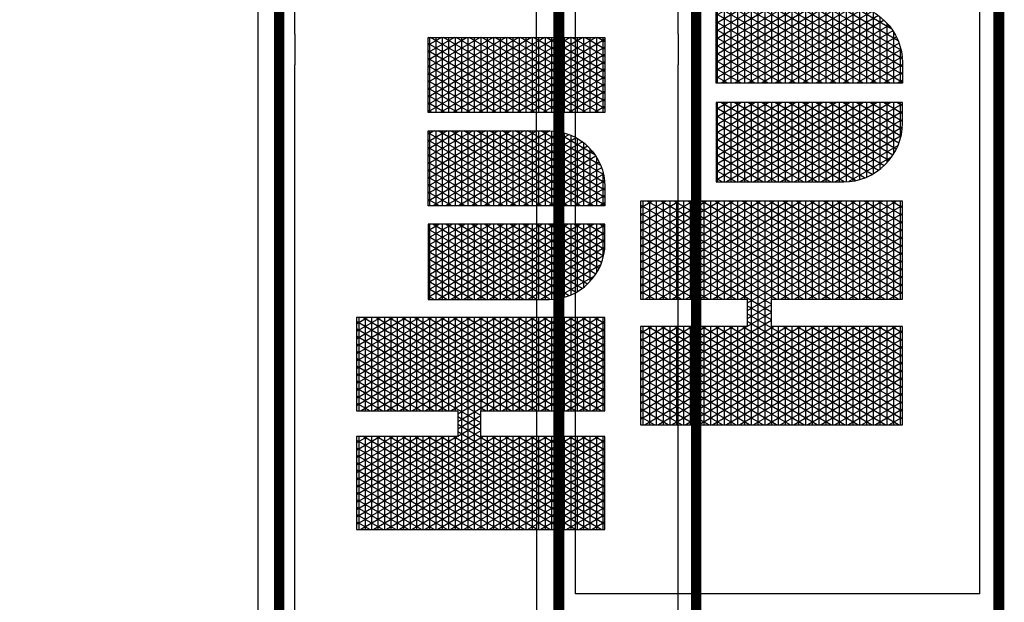
# Model space of a CAD drawing. Units: inches. Extents: x 1 to 1092, y -29 to 573.
# Drawn here: x 705 to 844, y 325 to 407 of the extents above; entities that cross this region are included whole.
import ezdxf

# ---------------------------------------------------------------- set-up
doc = ezdxf.new("R2010")
doc.units = ezdxf.units.IN
doc.header["$LTSCALE"] = 40
doc.header["$MEASUREMENT"] = 0
doc.layers.add('H-TTBLK 11X17', color=1, linetype='Continuous')
doc.layers.add('H-TTBLK 8.5x11', color=1, linetype='Continuous')

# ---------------------------------------------------------------- blocks, each defined once
blk = doc.blocks.new('*X2')
at = {"color": 0}
for p, q in [((2.015615453227693, 3.591148373511333), (2.189348119286049, 3.892062178058802)), ((2.015615453227693, 3.616148373511332), (2.174914362556308, 3.892062178058802)), ((2.015615453227693, 3.641148373511332), (2.160480605826567, 3.892062178058802)), ((2.015615453227693, 3.666148373511333), (2.146046849096827, 3.892062178058802)), ((2.015615453227693, 3.691148373511333), (2.131613092367086, 3.892062178058802)), ((2.015615453227693, 3.716148373511333), (2.117179335637346, 3.892062178058802)), ((2.015615453227693, 3.741148373511332), (2.102745578907605, 3.892062178058802)), ((2.015615453227693, 3.766148373511332), (2.088311822177864, 3.892062178058802)), ((2.015615453227693, 3.791148373511333), (2.073878065448123, 3.892062178058802)), ((2.015615453227693, 3.816148373511333), (2.059444308718383, 3.892062178058802)), ((2.015615453227693, 3.841148373511333), (2.045010551988642, 3.892062178058802)), ((2.015615453227693, 3.866148373511332), (2.030576795258902, 3.892062178058802)), ((2.015615453227693, 3.891148373511332), (2.016143038529161, 3.892062178058802)), ((2.015615453227693, 3.8875), (2.196464691695246, 3.8875)), ((2.196464691695197, 3.59561155695281), (2.025308845798222, 3.892062178058801)), ((2.196464691695197, 3.620611556952811), (2.039742602527963, 3.892062178058801)), ((2.196464691695197, 3.64561155695281), (2.054176359257703, 3.892062178058801)), ((2.20791809164456, 3.650773686321107), (2.068610115987444, 3.892062178058801)), ((2.196464691695142, 3.695611556952907), (2.083043872717185, 3.892062178058801)), ((2.196464691695156, 3.720611556952883), (2.097477629446925, 3.892062178058801)), ((2.196464691695169, 3.74561155695286), (2.111911386176666, 3.892062178058801)), ((2.196464691695183, 3.770611556952836), (2.126345142906406, 3.892062178058801)), ((2.196464691695196, 3.795611556952812), (2.140778899636147, 3.892062178058801)), ((2.19646469169521, 3.820611556952789), (2.155212656365888, 3.892062178058801)), ((2.196464691695224, 3.845611556952765), (2.169646413095628, 3.892062178058801)), ((2.196464691695237, 3.870611556952742), (2.184080169825369, 3.892062178058801)), ((2.22324522438582, 3.650773686321107), (2.362553200042937, 3.892062178058802)), ((2.23767898111556, 3.650773686321107), (2.376986956772677, 3.892062178058802)), ((2.246830736086972, 3.591624990910014), (2.420288226961899, 3.892062178058802)), ((2.246830736086972, 3.616624990910013), (2.405854470232158, 3.892062178058802)), ((2.246830736086972, 3.641624990910014), (2.391420713502418, 3.892062178058802)), ((2.246830736087022, 3.7166249909101), (2.348119443313196, 3.892062178058802)), ((2.246830736087015, 3.741624990910088), (2.333685686583455, 3.892062178058802)), ((2.246830736087008, 3.766624990910075), (2.319251929853714, 3.892062178058802)), ((2.246830736087001, 3.791624990910063), (2.304818173123974, 3.892062178058802)), ((2.246830736086994, 3.816624990910051), (2.290384416394233, 3.892062178058802)), ((2.246830736086987, 3.841624990910038), (2.275950659664493, 3.892062178058802)), ((2.24683073608698, 3.866624990910026), (2.261516902934752, 3.892062178058802)), ((2.246830736086973, 3.891624990910014), (2.247083146205011, 3.892062178058802)), ((2.246830736086974, 3.8875), (2.427679974554442, 3.8875)), ((2.427679974554442, 3.59513493955419), (2.256248953474072, 3.892062178058801)), ((2.427679974554442, 3.620134939554189), (2.270682710203813, 3.892062178058801)), ((2.427679974554442, 3.64513493955419), (2.285116466933553, 3.892062178058801)), ((2.427679974554442, 3.67013493955419), (2.299550223663294, 3.892062178058801)), ((2.427679974554442, 3.695134939554189), (2.313983980393034, 3.892062178058801)), ((2.427679974554442, 3.72013493955419), (2.328417737122775, 3.892062178058801)), ((2.427679974554442, 3.745134939554189), (2.342851493852516, 3.892062178058801)), ((2.427679974554442, 3.77013493955419), (2.357285250582256, 3.892062178058801)), ((2.427679974554442, 3.79513493955419), (2.371719007311997, 3.892062178058801)), ((2.427679974554442, 3.82013493955419), (2.386152764041738, 3.892062178058801)), ((2.427679974554442, 3.845134939554189), (2.400586520771478, 3.892062178058801)), ((2.427679974554442, 3.870134939554189), (2.415020277501219, 3.892062178058801)), ((2.196464691695197, 3.570611556952811), (2.015615453227693, 3.883851626488668)), ((2.015615453227693, 3.566148373511333), (2.196464691695242, 3.879388443047267)), ((2.015615453227693, 3.875), (2.19646469169524, 3.875)), ((2.427679974554442, 3.570134939554189), (2.246830736086975, 3.883375009089982)), ((2.246830736086972, 3.566624990910014), (2.427679974554442, 3.87986506044581)), ((2.246830736086977, 3.875), (2.427679974554442, 3.875)), ((2.015615453227693, 3.8625), (2.196464691695233, 3.8625)), ((2.196464691695197, 3.545611556952811), (2.015615453227693, 3.858851626488668)), ((2.015615453227693, 3.541148373511333), (2.196464691695228, 3.854388443047243)), ((2.015615453227693, 3.85), (2.196464691695226, 3.85)), ((2.246830736086981, 3.8625), (2.427679974554442, 3.8625)), ((2.427679974554442, 3.54513493955419), (2.246830736086982, 3.85837500908997)), ((2.246830736086972, 3.541624990910014), (2.427679974554442, 3.85486506044581)), ((2.246830736086984, 3.85), (2.427679974554442, 3.85)), ((2.015615453227693, 3.8375), (2.196464691695219, 3.8375)), ((2.196464691695197, 3.52061155695281), (2.015615453227693, 3.833851626488667)), ((2.246830736086988, 3.8375), (2.427679974554442, 3.8375)), ((2.427679974554442, 3.52013493955419), (2.246830736086989, 3.833375009089958)), ((2.015615453227693, 3.516148373511333), (2.196464691695215, 3.82938844304722)), ((2.015615453227693, 3.825), (2.196464691695212, 3.825)), ((2.246830736086972, 3.516624990910014), (2.427679974554442, 3.82986506044581)), ((2.246830736086991, 3.825), (2.427679974554442, 3.825)), ((2.015615453227693, 3.8125), (2.196464691695205, 3.8125)), ((2.196464691695197, 3.495611556952811), (2.015615453227693, 3.808851626488668)), ((2.015615453227693, 3.491148373511332), (2.196464691695201, 3.804388443047196)), ((2.015615453227693, 3.8), (2.196464691695199, 3.8)), ((2.246830736086995, 3.8125), (2.427679974554442, 3.8125)), ((2.427679974554442, 3.495134939554189), (2.246830736086996, 3.808375009089945)), ((2.246830736086972, 3.491624990910013), (2.427679974554442, 3.804865060445811)), ((2.246830736086999, 3.8), (2.427679974554442, 3.8)), ((2.015615453227693, 3.7875), (2.196464691695192, 3.7875)), ((2.196464691695197, 3.47061155695281), (2.015615453227693, 3.783851626488667)), ((2.015615453227693, 3.466148373511333), (2.196464691695188, 3.779388443047173)), ((2.246830736087002, 3.7875), (2.427679974554442, 3.7875)), ((2.427679974554442, 3.47013493955419), (2.246830736087003, 3.783375009089934)), ((2.246830736086972, 3.466624990910014), (2.427679974554442, 3.779865060445811)), ((2.015615453227693, 3.775), (2.196464691695185, 3.775)), ((2.015615453227693, 3.7625), (2.196464691695178, 3.7625)), ((2.196464691695197, 3.445611556952811), (2.015615453227693, 3.758851626488668)), ((2.246830736087006, 3.775), (2.427679974554442, 3.775)), ((2.246830736087009, 3.7625), (2.427679974554442, 3.7625)), ((2.015615453227693, 3.441148373511333), (2.196464691695174, 3.754388443047149)), ((2.015615453227693, 3.75), (2.196464691695172, 3.75)), ((2.427679974554442, 3.445134939554189), (2.24683073608701, 3.758375009089921)), ((2.246830736086972, 3.441624990910014), (2.427679974554442, 3.75486506044581)), ((2.246830736087013, 3.75), (2.427679974554442, 3.75)), ((2.463287596636131, 3.541539271028007), (2.585188066594698, 3.752677078462769)), ((2.463287596636131, 3.566539271028007), (2.570754309864957, 3.752677078462769)), ((2.463287596636131, 3.591539271028007), (2.556320553135217, 3.752677078462769)), ((2.463287596636131, 3.616539271028007), (2.541886796405476, 3.752677078462769)), ((2.463287596636131, 3.641539271028007), (2.527453039675735, 3.752677078462769)), ((2.463287596636131, 3.666539271028006), (2.513019282945995, 3.752677078462769)), ((2.463287596636131, 3.691539271028007), (2.498585526216254, 3.752677078462769)), ((2.463287596636131, 3.716539271028007), (2.484151769486513, 3.752677078462769)), ((2.463287596636131, 3.741539271028007), (2.469718012756773, 3.752677078462769)), ((2.463287596636131, 3.75), (2.609231995036673, 3.75)), ((2.463291349907639, 3.516545771884955), (2.599621823324438, 3.752677078462769)), ((2.465543247673758, 3.495446173229323), (2.609231995036672, 3.74432238413782)), ((2.60923199503667, 3.505677615862184), (2.46662678881453, 3.752677078462769)), ((2.609231995036671, 3.530677615862182), (2.48106054554427, 3.752677078462769)), ((2.609231995036671, 3.555677615862182), (2.495494302274011, 3.752677078462769)), ((2.609231995036671, 3.580677615862182), (2.509928059003752, 3.752677078462769)), ((2.609231995036671, 3.605677615862183), (2.524361815733493, 3.752677078462769)), ((2.609231995036672, 3.630677615862183), (2.538795572463234, 3.752677078462769)), ((2.609231995036672, 3.655677615862181), (2.553229329192973, 3.752677078462769)), ((2.609231995036672, 3.680677615862181), (2.567663085922714, 3.752677078462769)), ((2.609231995036672, 3.70567761586218), (2.582096842652455, 3.752677078462769)), ((2.609231995036672, 3.73067761586218), (2.596530599382196, 3.752677078462769)), ((2.644839617118379, 3.505996594720047), (2.787260660811067, 3.752677078462769)), ((2.644839617118379, 3.530996594720047), (2.772826904081326, 3.752677078462769)), ((2.644839617118379, 3.555996594720047), (2.758393147351586, 3.752677078462769)), ((2.644839617118379, 3.580996594720047), (2.743959390621845, 3.752677078462769)), ((2.644839617118379, 3.605996594720047), (2.729525633892104, 3.752677078462769)), ((2.644839617118379, 3.630996594720047), (2.715091877162364, 3.752677078462769)), ((2.644839617118379, 3.655996594720047), (2.700658120432623, 3.752677078462769)), ((2.644839617118379, 3.680996594720047), (2.686224363702883, 3.752677078462769)), ((2.644839617118379, 3.705996594720047), (2.671790606973142, 3.752677078462769)), ((2.644839617118379, 3.730996594720047), (2.657356850243401, 3.752677078462769)), ((2.644839617118379, 3.75), (2.790784015518952, 3.75)), ((2.788479524887572, 3.495211787029203), (2.644839617118379, 3.744003405279952)), ((2.790777198550932, 3.516232099505052), (2.654265626301158, 3.752677078462769)), ((2.790784015518952, 3.541220292170087), (2.668699383030899, 3.752677078462769)), ((2.790784015518952, 3.566220292170088), (2.68313313976064, 3.752677078462769)), ((2.790784015518952, 3.591220292170086), (2.69756689649038, 3.752677078462769)), ((2.790784015518952, 3.616220292170087), (2.712000653220121, 3.752677078462769)), ((2.790784015518952, 3.641220292170087), (2.726434409949861, 3.752677078462769)), ((2.790784015518952, 3.666220292170087), (2.740868166679602, 3.752677078462769)), ((2.790784015518952, 3.691220292170088), (2.755301923409343, 3.752677078462769)), ((2.790784015518952, 3.716220292170086), (2.769735680139083, 3.752677078462769)), ((2.790784015518952, 3.741220292170087), (2.784169436868824, 3.752677078462769)), ((2.826391637600634, 3.520453918412098), (2.960465741567955, 3.752677078462769)), ((2.826391637600634, 3.545453918412098), (2.946031984838214, 3.752677078462769)), ((2.826391637600634, 3.570453918412098), (2.931598228108474, 3.752677078462769)), ((2.826391637600634, 3.595453918412097), (2.917164471378733, 3.752677078462769)), ((2.826391637600634, 3.620453918412097), (2.902730714648992, 3.752677078462769)), ((2.826391637600634, 3.645453918412098), (2.888296957919251, 3.752677078462769)), ((2.826391637600634, 3.670453918412098), (2.873863201189511, 3.752677078462769)), ((2.826391637600634, 3.695453918412098), (2.85942944445977, 3.752677078462769)), ((2.826391637600634, 3.720453918412097), (2.84499568773003, 3.752677078462769)), ((2.826391637600634, 3.745453918412097), (2.830561931000289, 3.752677078462769)), ((2.826391637600634, 3.75), (2.972336036001201, 3.75)), ((2.826391637600634, 3.495453918412098), (2.972336036001201, 3.748237031521953)), ((2.9723360360012, 3.501762968478047), (2.827470707058046, 3.752677078462769)), ((2.9723360360012, 3.526762968478048), (2.841904463787787, 3.752677078462769)), ((2.9723360360012, 3.551762968478046), (2.856338220517527, 3.752677078462769)), ((2.9723360360012, 3.576762968478047), (2.870771977247268, 3.752677078462769)), ((2.9723360360012, 3.601762968478047), (2.885205733977008, 3.752677078462769)), ((2.9723360360012, 3.626762968478047), (2.899639490706749, 3.752677078462769)), ((2.9723360360012, 3.651762968478048), (2.91407324743649, 3.752677078462769)), ((2.9723360360012, 3.676762968478046), (2.92850700416623, 3.752677078462769)), ((2.9723360360012, 3.701762968478047), (2.94294076089597, 3.752677078462769)), ((2.9723360360012, 3.726762968478047), (2.957374517625711, 3.752677078462769)), ((2.9723360360012, 3.751762968478048), (2.971808274355452, 3.752677078462769)), ((2.015615453227693, 3.7375), (2.196464691695164, 3.7375)), ((2.196464691695197, 3.420611556952811), (2.015615453227693, 3.733851626488668)), ((2.015615453227693, 3.416148373511333), (2.19646469169516, 3.729388443047126)), ((2.015615453227693, 3.725), (2.196464691695158, 3.725)), ((2.246830736087016, 3.7375), (2.427679974554442, 3.7375)), ((2.427679974554442, 3.42013493955419), (2.246830736087017, 3.733375009089909)), ((2.246830736086972, 3.416624990910014), (2.427679974554442, 3.72986506044581)), ((2.246830736087019, 3.725), (2.427679974554442, 3.725)), ((2.463287596636131, 3.7375), (2.609231995036672, 3.7375)), ((2.60923199503667, 3.480677615862184), (2.463287596636131, 3.733460728971993)), ((2.463287596636131, 3.725), (2.609231995036672, 3.725)), ((2.644839617118379, 3.7375), (2.790784015518952, 3.7375)), ((2.644839617118379, 3.480996594720047), (2.790784015518952, 3.733779707829913)), ((2.644839617118379, 3.725), (2.790784015518952, 3.725)), ((2.826391637600634, 3.7375), (2.972336036001201, 3.7375)), ((2.9723360360012, 3.476762968478047), (2.826391637600634, 3.729546081587902)), ((2.826391637600634, 3.725), (2.972336036001201, 3.725)), ((2.826391637600634, 3.470453918412098), (2.972336036001201, 3.723237031521953)), ((2.015615453227693, 3.7125), (2.196464691695151, 3.7125)), ((2.188725244198152, 3.409016673240203), (2.015615453227693, 3.708851626488667)), ((2.025931720886117, 3.409016673240203), (2.196464691695147, 3.704388443047102)), ((2.246830736087023, 3.7125), (2.427679974554442, 3.7125)), ((2.419665351874003, 3.409016673240203), (2.246830736087024, 3.708375009089897)), ((2.256871828561968, 3.409016673240203), (2.427679974554442, 3.70486506044581)), ((2.463287596636131, 3.7125), (2.609231995036672, 3.7125)), ((2.60923199503667, 3.455677615862184), (2.463287596636131, 3.708460728971993)), ((2.470392068973307, 3.478844578076963), (2.609231995036672, 3.719322384137819)), ((2.783606204777204, 3.478652625061908), (2.644839617118379, 3.719003405279952)), ((2.644839617118379, 3.7125), (2.790784015518952, 3.7125)), ((2.644839617118379, 3.455996594720047), (2.790784015518952, 3.708779707829913)), ((2.826391637600634, 3.7125), (2.972336036001201, 3.7125)), ((2.9723360360012, 3.451762968478047), (2.826391637600634, 3.704546081587902)), ((2.015615453227693, 3.7), (2.196464691695144, 3.7)), ((2.015615453227693, 3.6875), (2.427679974554442, 3.6875)), ((2.040365477615858, 3.409016673240203), (2.20577679240096, 3.695517474594769)), ((2.054799234345599, 3.409016673240203), (2.220210549130701, 3.695517474594769)), ((2.222351848374301, 3.650773686321107), (2.196519010169939, 3.695517474594769)), ((2.208811467656079, 3.650773686321107), (2.234644305860441, 3.695517474594769)), ((2.236785605104041, 3.650773686321107), (2.210952766899679, 3.695517474594769)), ((2.390797838414522, 3.409016673240203), (2.22538652362942, 3.695517474594769)), ((2.405231595144262, 3.409016673240203), (2.23982028035916, 3.695517474594769)), ((2.246830736087027, 3.7), (2.427679974554442, 3.7)), ((2.463287596636131, 3.7), (2.609231995036672, 3.7)), ((2.463287596636131, 3.6875), (2.609231995036672, 3.6875)), ((2.47682414952472, 3.464985268390388), (2.609231995036672, 3.694322384137819)), ((2.644839617118379, 3.7), (2.790784015518952, 3.7)), ((2.777157284154438, 3.464822483234518), (2.644839617118379, 3.694003405279954)), ((2.644839617118379, 3.6875), (2.790784015518952, 3.6875)), ((2.826391637600634, 3.7), (2.972336036001201, 3.7)), ((2.826391637600634, 3.445453918412098), (2.972336036001201, 3.698237031521952)), ((2.826391637600634, 3.6875), (2.972336036001201, 3.6875)), ((2.174291487468412, 3.409016673240203), (2.015615453227693, 3.683851626488668)), ((2.015615453227693, 3.675), (2.427679974554442, 3.675)), ((2.271305585291708, 3.409016673240203), (2.427679974554442, 3.679865060445811)), ((2.60923199503667, 3.430677615862185), (2.463287596636131, 3.683460728971993)), ((2.463287596636131, 3.675), (2.609231995036672, 3.675)), ((2.48441760859951, 3.453137525313119), (2.609231995036672, 3.669322384137819)), ((2.644839617118379, 3.430996594720047), (2.790784015518952, 3.683779707829913)), ((2.644839617118379, 3.675), (2.790784015518952, 3.675)), ((2.769550682869093, 3.452997503133655), (2.644839617118379, 3.669003405279953)), ((2.9723360360012, 3.426762968478046), (2.826391637600634, 3.679546081587902)), ((2.826391637600634, 3.675), (2.972336036001201, 3.675)), ((2.826391637600634, 3.420453918412098), (2.972336036001201, 3.673237031521952)), ((2.015615453227693, 3.6625), (2.427679974554442, 3.6625)), ((2.159857730738671, 3.409016673240203), (2.015615453227693, 3.658851626488667)), ((2.015615453227693, 3.65), (2.196464691695197, 3.65)), ((2.246830736086972, 3.65), (2.427679974554442, 3.65)), ((2.285739342021449, 3.409016673240203), (2.427679974554442, 3.654865060445811)), ((2.463287596636131, 3.6625), (2.609231995036672, 3.6625)), ((2.607304189360631, 3.409016673240203), (2.463287596636131, 3.658460728971993)), ((2.463287596636131, 3.65), (2.609231995036672, 3.65)), ((2.644839617118379, 3.6625), (2.790784015518952, 3.6625)), ((2.644839617118379, 3.65), (2.790784015518952, 3.65)), ((2.646583260264966, 3.409016673240205), (2.790784015518952, 3.658779707829913)), ((2.826391637600634, 3.6625), (2.972336036001201, 3.6625)), ((2.968148107604147, 3.409016673240203), (2.826391637600634, 3.654546081587901)), ((2.826391637600634, 3.65), (2.972336036001201, 3.65)), ((2.015615453227693, 3.6375), (2.196464691695197, 3.6375)), ((2.14542397400893, 3.409016673240203), (2.015615453227693, 3.633851626488667)), ((2.246830736086972, 3.6375), (2.427679974554442, 3.6375)), ((2.376364081684781, 3.409016673240203), (2.246830736086972, 3.633375009089986)), ((2.463287596636131, 3.6375), (2.609231995036672, 3.6375)), ((2.592870432630888, 3.409016673240207), (2.463287596636131, 3.633460728971993)), ((2.492955283547054, 3.442925212100772), (2.609231995036672, 3.644322384137818)), ((2.761001889947023, 3.442804446818064), (2.644839617118379, 3.644003405279953)), ((2.644839617118379, 3.6375), (2.790784015518952, 3.6375)), ((2.661017016994714, 3.409016673240217), (2.790784015518952, 3.633779707829913)), ((2.826391637600634, 3.6375), (2.972336036001201, 3.6375)), ((2.834222097751594, 3.409016673240203), (2.972336036001201, 3.648237031521953)), ((2.015615453227693, 3.625), (2.196464691695197, 3.625)), ((2.06923299107534, 3.409016673240203), (2.196464691695197, 3.629388443047189)), ((2.246830736086972, 3.625), (2.427679974554442, 3.625)), ((2.30017309875119, 3.409016673240203), (2.427679974554442, 3.62986506044581)), ((2.463287596636131, 3.625), (2.609231995036672, 3.625)), ((2.502315743349066, 3.434138004060064), (2.609231995036672, 3.619322384137818)), ((2.644839617118379, 3.625), (2.790784015518952, 3.625)), ((2.751631455225791, 3.434034515844246), (2.644839617118379, 3.619003405279952)), ((2.953714350874407, 3.409016673240203), (2.826391637600634, 3.629546081587903)), ((2.826391637600634, 3.625), (2.972336036001201, 3.625)), ((2.848655854481335, 3.409016673240203), (2.972336036001201, 3.623237031521953)), ((2.015615453227693, 3.6125), (2.196464691695197, 3.6125)), ((2.13099021727919, 3.409016673240203), (2.015615453227693, 3.608851626488668)), ((2.015615453227693, 3.6), (2.196464691695197, 3.6)), ((2.08366674780508, 3.409016673240203), (2.196464691695197, 3.604388443047189)), ((2.246830736086972, 3.6125), (2.427679974554442, 3.6125)), ((2.361930324955041, 3.409016673240203), (2.246830736086972, 3.608375009089987)), ((2.246830736086972, 3.6), (2.427679974554442, 3.6)), ((2.31460685548093, 3.409016673240203), (2.427679974554442, 3.60486506044581)), ((2.463287596636131, 3.6125), (2.609231995036672, 3.6125)), ((2.578436675901145, 3.409016673240211), (2.463287596636131, 3.608460728971993)), ((2.463287596636131, 3.6), (2.609231995036672, 3.6)), ((2.644839617118379, 3.6125), (2.790784015518952, 3.6125)), ((2.644839617118379, 3.6), (2.790784015518952, 3.6)), ((2.675450773724461, 3.409016673240229), (2.790784015518952, 3.608779707829913)), ((2.826391637600634, 3.6125), (2.972336036001201, 3.6125)), ((2.939280594144666, 3.409016673240203), (2.826391637600634, 3.604546081587902)), ((2.826391637600634, 3.6), (2.972336036001201, 3.6)), ((2.863089611211075, 3.409016673240203), (2.972336036001201, 3.598237031521953)), ((2.015615453227693, 3.5875), (2.196464691695197, 3.5875)), ((2.116556460549449, 3.409016673240203), (2.015615453227693, 3.583851626488667)), ((2.098100504534821, 3.409016673240203), (2.196464691695197, 3.579388443047189)), ((2.246830736086972, 3.5875), (2.427679974554442, 3.5875)), ((2.3474965682253, 3.409016673240203), (2.246830736086972, 3.583375009089986)), ((2.329040612210671, 3.409016673240203), (2.427679974554442, 3.57986506044581)), ((2.463287596636131, 3.5875), (2.609231995036671, 3.5875)), ((2.563837321854171, 3.409303496207257), (2.463287596636131, 3.583460728971993)), ((2.51243215339815, 3.426660140255277), (2.609231995036671, 3.594322384137818)), ((2.741505660350363, 3.426572907035506), (2.644839617118379, 3.594003405279952)), ((2.644839617118379, 3.5875), (2.790784015518952, 3.5875)), ((2.690042141762207, 3.409289664033542), (2.790784015518952, 3.583779707829913)), ((2.826391637600634, 3.5875), (2.972336036001201, 3.5875)), ((2.924846837414925, 3.409016673240203), (2.826391637600634, 3.579546081587902)), ((2.015615453227693, 3.575), (2.196464691695197, 3.575)), ((2.015615453227693, 3.5625), (2.196464691695197, 3.5625)), ((2.102122703819709, 3.409016673240203), (2.015615453227693, 3.558851626488668)), ((2.246830736086972, 3.575), (2.427679974554442, 3.575)), ((2.246830736086972, 3.5625), (2.427679974554442, 3.5625)), ((2.463287596636131, 3.575), (2.609231995036671, 3.575)), ((2.463287596636131, 3.5625), (2.609231995036671, 3.5625)), ((2.523274797543803, 3.420440150803938), (2.609231995036671, 3.569322384137817)), ((2.644839617118379, 3.575), (2.790784015518952, 3.575)), ((2.730653807720369, 3.420368867146907), (2.644839617118379, 3.569003405279954)), ((2.644839617118379, 3.5625), (2.790784015518952, 3.5625)), ((2.705799387559542, 3.411582014341876), (2.790784015518952, 3.558779707829913)), ((2.826391637600634, 3.575), (2.972336036001201, 3.575)), ((2.826391637600634, 3.5625), (2.972336036001201, 3.5625)), ((2.877523367940816, 3.409016673240203), (2.972336036001201, 3.573237031521952)), ((2.015615453227693, 3.55), (2.196464691695197, 3.55)), ((2.112534261264561, 3.409016673240203), (2.196464691695197, 3.554388443047189)), ((2.333062811495559, 3.409016673240203), (2.246830736086972, 3.558375009089986)), ((2.246830736086972, 3.55), (2.427679974554442, 3.55)), ((2.343474368940412, 3.409016673240203), (2.427679974554442, 3.554865060445811)), ((2.548060914329838, 3.411629035600313), (2.463287596636131, 3.558460728971993)), ((2.463287596636131, 3.55), (2.609231995036671, 3.55)), ((2.534844383066874, 3.415479260752409), (2.609231995036671, 3.544322384137816)), ((2.644839617118379, 3.55), (2.790784015518952, 3.55)), ((2.719074814136543, 3.415424272334608), (2.644839617118379, 3.544003405279953)), ((2.910413080685184, 3.409016673240203), (2.826391637600634, 3.554546081587902)), ((2.826391637600634, 3.55), (2.972336036001201, 3.55)), ((2.891957124670556, 3.409016673240203), (2.972336036001201, 3.548237031521952)), ((2.015615453227693, 3.5375), (2.196464691695197, 3.5375)), ((2.087688947089968, 3.409016673240203), (2.015615453227693, 3.533851626488667)), ((2.015615453227693, 3.525), (2.196464691695197, 3.525)), ((2.126968017994302, 3.409016673240203), (2.196464691695197, 3.52938844304719)), ((2.246830736086972, 3.5375), (2.427679974554442, 3.5375)), ((2.318629054765819, 3.409016673240203), (2.246830736086972, 3.533375009089986)), ((2.246830736086972, 3.525), (2.427679974554442, 3.525)), ((2.357908125670152, 3.409016673240203), (2.427679974554442, 3.529865060445811)), ((2.463287596636131, 3.5375), (2.609231995036671, 3.5375)), ((2.530415784428988, 3.417191297094739), (2.463287596636131, 3.533460728971993)), ((2.463287596636131, 3.525), (2.609231995036671, 3.525)), ((2.644839617118379, 3.5375), (2.790784015518952, 3.5375)), ((2.644839617118379, 3.525), (2.790784015518952, 3.525)), ((2.723414448439809, 3.417092194764918), (2.790784015518952, 3.533779707829913)), ((2.826391637600634, 3.5375), (2.972336036001201, 3.5375)), ((2.895979323955443, 3.409016673240203), (2.826391637600634, 3.529546081587901)), ((2.826391637600634, 3.525), (2.972336036001201, 3.525)), ((2.906390881400297, 3.409016673240203), (2.972336036001201, 3.523237031521953)), ((2.015615453227693, 3.5125), (2.196464691695197, 3.5125)), ((2.073255190360227, 3.409016673240203), (2.015615453227693, 3.508851626488667)), ((2.141401774724043, 3.409016673240203), (2.196464691695197, 3.504388443047189)), ((2.246830736086972, 3.5125), (2.427679974554442, 3.5125)), ((2.304195298036078, 3.409016673240203), (2.246830736086972, 3.508375009089986)), ((2.372341882399893, 3.409016673240203), (2.427679974554442, 3.504865060445811)), ((2.463400548326818, 3.5125), (2.609231995036671, 3.5125)), ((2.509281041381759, 3.428797745857453), (2.463726627612788, 3.507700305014325)), ((2.547172192641895, 3.41183165328238), (2.609231995036671, 3.519322384137817)), ((2.70673697806172, 3.411794031271657), (2.644839617118379, 3.519003405279953)), ((2.644839617118379, 3.5125), (2.790671063828273, 3.5125)), ((2.744480984709167, 3.428580505922938), (2.790378326812248, 3.508077034377844)), ((2.826391637600634, 3.5125), (2.972336036001201, 3.5125)), ((2.881545567225704, 3.409016673240203), (2.826391637600634, 3.504546081587903)), ((2.015615453227693, 3.5), (2.196464691695197, 3.5)), ((2.015615453227693, 3.4875), (2.196464691695197, 3.4875)), ((2.246830736086972, 3.5), (2.427679974554442, 3.5)), ((2.246830736086972, 3.4875), (2.427679974554442, 3.4875)), ((2.464700600477804, 3.5), (2.609231995036671, 3.5)), ((2.467505333303048, 3.4875), (2.60923199503667, 3.4875)), ((2.560327166229993, 3.409616735909192), (2.60923199503667, 3.494322384137816)), ((2.644839617118379, 3.5), (2.789371011677284, 3.5)), ((2.693570793457181, 3.40959853194855), (2.644839617118379, 3.494003405279952)), ((2.644839617118379, 3.4875), (2.786566278852036, 3.4875)), ((2.826391637600634, 3.5), (2.972336036001201, 3.5)), ((2.826391637600634, 3.4875), (2.972336036001201, 3.4875)), ((2.920824638130037, 3.409016673240203), (2.972336036001201, 3.498237031521953)), ((2.058821433630487, 3.409016673240203), (2.015615453227693, 3.483851626488668)), ((2.015615453227693, 3.475), (2.196464691695197, 3.475)), ((2.155835531453783, 3.409016673240203), (2.196464691695197, 3.479388443047189)), ((2.289761541306337, 3.409016673240203), (2.246830736086972, 3.483375009089987)), ((2.246830736086972, 3.475), (2.427679974554442, 3.475)), ((2.386775639129634, 3.409016673240203), (2.427679974554442, 3.47986506044581)), ((2.47194155559592, 3.475), (2.60923199503667, 3.475)), ((2.574414476616267, 3.409016673240213), (2.60923199503667, 3.469322384137815)), ((2.644839617118379, 3.475), (2.78213005655916, 3.475)), ((2.679472973009317, 3.409016673240232), (2.644839617118379, 3.469003405279952)), ((2.867111810495963, 3.409016673240203), (2.826391637600634, 3.479546081587902)), ((2.826391637600634, 3.475), (2.972336036001201, 3.475)), ((2.935258394859778, 3.409016673240203), (2.972336036001201, 3.473237031521953)), ((2.015615453227693, 3.4625), (2.196464691695197, 3.4625)), ((2.044387676900746, 3.409016673240203), (2.015615453227693, 3.458851626488667)), ((2.015615453227693, 3.45), (2.196464691695197, 3.45)), ((2.170269288183524, 3.409016673240203), (2.196464691695197, 3.454388443047189)), ((2.246830736086972, 3.4625), (2.427679974554442, 3.4625)), ((2.275327784576596, 3.409016673240203), (2.246830736086972, 3.458375009089986)), ((2.246830736086972, 3.45), (2.427679974554442, 3.45)), ((2.401209395859374, 3.409016673240203), (2.427679974554442, 3.45486506044581)), ((2.478241259147449, 3.4625), (2.60923199503667, 3.4625)), ((2.486818251516684, 3.45), (2.60923199503667, 3.45)), ((2.644839617118379, 3.4625), (2.775830353007628, 3.4625)), ((2.644839617118379, 3.45), (2.767253360638386, 3.45)), ((2.826391637600634, 3.4625), (2.972336036001201, 3.4625)), ((2.852678053766222, 3.409016673240203), (2.826391637600634, 3.454546081587902)), ((2.826391637600634, 3.45), (2.972336036001201, 3.45)), ((2.015615453227693, 3.4375), (2.196464691695197, 3.4375)), ((2.029953920171006, 3.409016673240203), (2.015615453227693, 3.433851626488668)), ((2.246830736086972, 3.4375), (2.427679974554442, 3.4375)), ((2.260894027846856, 3.409016673240203), (2.246830736086972, 3.433375009089986)), ((2.498468161173277, 3.4375), (2.60923199503667, 3.4375)), ((2.588848233346006, 3.409016673240209), (2.60923199503667, 3.444322384137815)), ((2.665039216279585, 3.40901667324022), (2.644839617118379, 3.444003405279954)), ((2.644839617118379, 3.4375), (2.755603450981786, 3.4375)), ((2.826391637600634, 3.4375), (2.972336036001201, 3.4375)), ((2.949692151589519, 3.409016673240203), (2.972336036001201, 3.448237031521953)), ((2.015615453227693, 3.425), (2.196464691695197, 3.425)), ((2.184703044913265, 3.409016673240203), (2.196464691695197, 3.429388443047189)), ((2.246830736086972, 3.425), (2.427679974554442, 3.425)), ((2.415643152589115, 3.409016673240203), (2.427679974554442, 3.429865060445811)), ((2.51505567447393, 3.425), (2.60923199503667, 3.425)), ((2.603281990075744, 3.409016673240205), (2.60923199503667, 3.419322384137815)), ((2.644839617118379, 3.425), (2.739015937681122, 3.425)), ((2.650605459549851, 3.409016673240208), (2.644839617118379, 3.419003405279953)), ((2.838244297036481, 3.409016673240203), (2.826391637600634, 3.429546081587902)), ((2.826391637600634, 3.425), (2.972336036001201, 3.425)), ((2.964125908319259, 3.409016673240203), (2.972336036001201, 3.423237031521953)), ((2.015615453227693, 3.4125), (2.196464691695197, 3.4125)), ((2.246830736086972, 3.4125), (2.427679974554442, 3.4125)), ((2.544455904946276, 3.4125), (2.60923199503667, 3.4125)), ((2.644839617118379, 3.4125), (2.709615707208728, 3.4125)), ((2.826391637600634, 3.4125), (2.972336036001201, 3.4125))]:
    blk.add_line(p, q, dxfattribs=at)
blk = doc.blocks.new('LOGO')
at = {"color": 6}
for points in [[(0.2312152828593348, 0.2865008013545669), (0.1808492384674487, 0.2865008013545669), (0.1808492384675557, 0.4830455048185982), (0, 0.4830455048185982), (0, 0), (0.1808492384675042, 0), (0.1808492384675042, 0.2417570130809032), (0.2312152828592793, 0.2417570130809032), (0.2312152828592793, 0), (0.4120645213267489, 0), (0.4120645213267489, 0.4830455048185982), (0.2312152828592793, 0.4830455048185982)], [(0.8107761843729411, 0), (0.8107761843729411, 0.3436604052225682), (0.9567205827735075, 0.3436604052225682), (0.9567205827735075, 0)]]:
    blk.add_lwpolyline(points, close=True, dxfattribs=at)
for points in [[(0.5936165418089767, 0), (0.5936165418089798, 0.3436604052225682), (0.4476721434084374, 0.3436604052225682), (0.4476721434084374, 0.1084312793222892, 0.414213686991026), (0.5561034688651945, 1.06581410364015e-14)], [(0.7751685622912592, 0.3436604052225682), (0.7751685622912592, 0.1084312793222892, -0.414213562373095), (0.6667372829689708, 3.197442310920451e-14), (0.6292241638906861, 0), (0.6292241638906861, 0.3436604052225682)]]:
    blk.add_lwpolyline(points, format="xyb", close=True, dxfattribs=at)
blk.add_blockref('*X2', (-2.015615453227693, -3.409016673240203), dxfattribs=at)
blk = doc.blocks.new('Titleblock 11x17')
at = {"layer": 'H-TTBLK 11X17', "color": 1}
for p, q in [((742.1674836074459, -93.73941146849722), (742.1674836074459, -3.664996636088176)), ((796.1494899255139, -93.73941146849722), (796.1494899255139, -3.664996636088176)), ((742.1674836074459, -185.9892279221922), (742.1674836074459, -98.05697487459463)), ((796.1494899255139, -185.9892279221922), (796.1494899255139, -98.05697487459463))]:
    blk.add_line(p, q, dxfattribs=at)
at = {"layer": 'H-TTBLK 11X17'}
blk.add_lwpolyline([(0, 0), (736.9398081714106, 0), (737.0118226670329, -520.6592483698114), (0, -520.6592483698114)], close=True, dxfattribs=at)
at = {"layer": 'H-TTBLK 11X17', "color": 1, "const_width": 1.470986850323608}
for points in [[(739.9485307935352, -49.64518551723609), (739.9485307935352, -488.2219207572923)], [(798.6783046801497, -49.64518551723609), (798.6783046801497, -488.2219207572923)]]:
    blk.add_lwpolyline(points, dxfattribs=at)
at = {"layer": 'H-TTBLK 11X17'}
for points in [[(742.1674836074459, -93.73941146849722), (742.1674836074459, -98.05697487459476)], [(796.1494899255139, -93.73941146849722), (796.1494899255139, -94.14114902945221)], [(796.1494899255139, -94.14114902945221), (796.1494899255139, -98.05697487459476)]]:
    blk.add_lwpolyline(points, dxfattribs=at)
at = {"layer": 'H-TTBLK 11X17', "xscale": 72.37987891199987, "yscale": 72.379878912, "zscale": 72.37987891200002, "rotation": 90}
blk.add_blockref('LOGO', (785.8250805464683, -163.468819345735), dxfattribs=at)
blk = doc.blocks.new('Titleblock 8.5x11')
at = {"layer": 'H-TTBLK 8.5x11', "color": 1}
for p, q in [((782.9866952058555, -196.2186354579126), (782.9866952058555, -103.4501084926971)), ((839.9377118714173, -196.2186354579126), (839.9377118714173, -103.4501084926971))]:
    blk.add_line(p, q, dxfattribs=at)
at = {"layer": 'H-TTBLK 8.5x11'}
blk.add_lwpolyline([(0, 0), (777.4714976208384, 0), (777.5474729137198, -549.2955070301509), (0, -549.2955070301509)], close=True, dxfattribs=at)
at = {"layer": 'H-TTBLK 8.5x11', "color": 1, "const_width": 1.551891127091406}
for points in [[(780.6456999871796, -52.37567072068371), (780.6456999871796, -515.0741263989431)], [(842.6056114375576, -52.37567072068371), (842.6056114375576, -515.0741263989431)]]:
    blk.add_lwpolyline(points, dxfattribs=at)
at = {"layer": 'H-TTBLK 8.5x11', "color": 1}
blk.add_lwpolyline([(839.9377118714231, -196.2186354579112), (782.9866952058528, -196.2186354579112)], dxfattribs=at)
at = {"layer": 'H-TTBLK 8.5x11', "xscale": 76.3607722521599, "yscale": 76.3607722521599, "zscale": 76.36077225215999, "rotation": 90}
blk.add_blockref('LOGO', (829.0454599765237, -172.4596044097502), dxfattribs=at)

msp = doc.modelspace()

# ---------------------------------------------------------------- block references
at = {"layer": 'H-TTBLK 11X17'}
msp.add_blockref('Titleblock 11x17', (2.066435146635058, 498.2589890657307), dxfattribs=at)
at = {"layer": 'H-TTBLK 8.5x11'}
msp.add_blockref('Titleblock 8.5x11', (0.7448512876214863, 521.9977527465912), dxfattribs=at)

doc.saveas('drawing.dxf')
